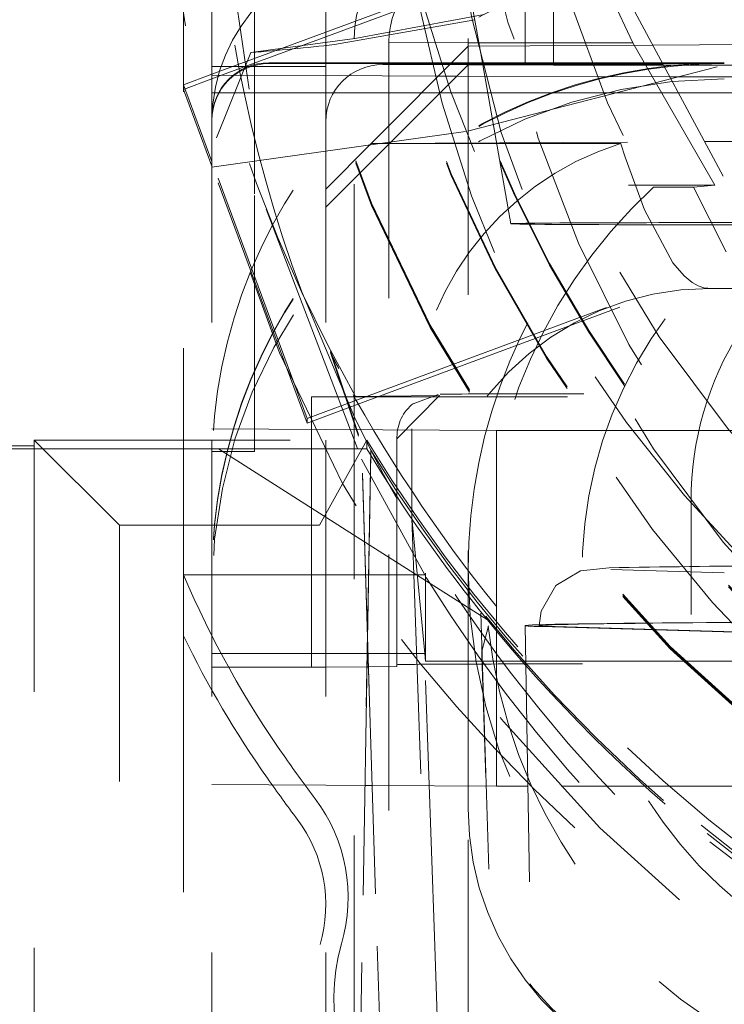
# Model space of a CAD drawing. Units: millimetres. Extents: x 1315 to 1932, y 0 to 887.
# Drawn here: x 1763 to 1765, y 116 to 119 of the extents above; entities that cross this region are included whole.
import ezdxf

# ---------------------------------------------------------------- set-up
doc = ezdxf.new("R2010")
doc.units = ezdxf.units.MM
doc.linetypes.add('_..__..__..__.._', pattern=[1.7999999999999998, 0.8999999999999999, -0.8999999999999999])
doc.linetypes.add('______..__..__..', pattern=[7.200000000000001, 2.7, -0.8999999999999999, 0.8999999999999999, -0.8999999999999999, 0.8999999999999999, -0.8999999999999999])
doc.layers.add('Ansichten', color=7, linetype='Continuous')
doc.layers.add('Maße', color=7, linetype='Continuous')
doc.dimstyles.get("Standard").update_dxf_attribs({"dimtxt": 0.18, "dimasz": 0.18, "dimexe": 0.18, "dimexo": 0.0625, "dimgap": 0.09, "dimtad": 0, "dimtih": 1, "dimtoh": 1, "dimdec": 4, "dimzin": 0, "dimdsep": 46, "dimtxsty": 'Standard', "dimcen": 0.09, "dimadec": 0, "dimazin": 0, "dimtfac": 1, "dimtdec": 4, "dimtofl": 0, "dimtmove": 0, "dimatfit": 3, "dimfxl": 0, "dimtolj": 1, "dimtzin": 0, "dimarcsym": 0})

# ---------------------------------------------------------------- blocks, each defined once
blk = doc.blocks.new('*D1')
at = {"layer": 'Defpoints', "color": 0}
for p in [(1391.5, 441.904469911706), (1783.5, 249.7544699117061), (1783.5, 30.00000000000036)]:
    blk.add_point(p, dxfattribs=at)
at = {"layer": 'Maße', "color": 0, "lineweight": -2}
for p, q in [((1391.5, 441.841969911706), (1391.5, 35.82000000000036)), ((1783.5, 249.6919699117061), (1783.5, 35.82000000000036)), ((1403.5, 36.00000000000036), (1771.5, 36.00000000000036))]:
    blk.add_line(p, q, dxfattribs=at)
at = {"layer": 'Maße', "color": 0}
for points in [[(1403.5, 38.00000000000036), (1403.5, 34.00000000000036), (1391.5, 36.00000000000036)], [(1771.5, 34.00000000000036), (1771.5, 38.00000000000036), (1783.5, 36.00000000000036)]]:
    blk.add_solid(points, dxfattribs=at)
at = {"layer": 'Maße', "color": 0, "insert": (1592.5, 42.09000000000036), "char_height": 12, "attachment_point": 5}
blk.add_mtext('\\A1;392', dxfattribs=at)
blk = doc.blocks.new('*D18')
at = {"layer": 'Defpoints', "color": 0}
for p in [(1758.1, 281.5044699117059), (1813.5, 90.50446991170612), (1932.499999999999, 90.5044699117061)]:
    blk.add_point(p, dxfattribs=at)
at = {"layer": 'Maße', "color": 0, "lineweight": -2}
for p, q in [((1758.1625, 281.5044699117059), (1926.679999999999, 281.5044699117059)), ((1926.499999999999, 269.5044699117059), (1926.499999999999, 102.5044699117061)), ((1813.5625, 90.50446991170612), (1926.679999999999, 90.50446991170612))]:
    blk.add_line(p, q, dxfattribs=at)
at = {"layer": 'Maße', "color": 0}
for points in [[(1928.499999999999, 269.5044699117059), (1924.499999999999, 269.5044699117059), (1926.499999999999, 281.5044699117059)], [(1924.499999999999, 102.5044699117061), (1928.499999999999, 102.5044699117061), (1926.499999999999, 90.50446991170612)]]:
    blk.add_solid(points, dxfattribs=at)
at = {"layer": 'Maße', "color": 0, "insert": (1920.409999999999, 195.0000000000001), "char_height": 12, "attachment_point": 5, "rotation": 90}
blk.add_mtext('\\A1;191', dxfattribs=at)
blk = doc.blocks.new('*D24')
at = {"layer": 'Defpoints', "color": 0}
for p in [(1737, 126.0044699117061), (1813.5, 90.50446991170612), (1894.999999999999, 90.50446991170611)]:
    blk.add_point(p, dxfattribs=at)
at = {"layer": 'Maße', "color": 0, "lineweight": -2}
for p, q in [((1737.0625, 126.0044699117061), (1889.179999999999, 126.0044699117061)), ((1888.999999999999, 114.0044699117061), (1888.999999999999, 102.5044699117061)), ((1813.5625, 90.50446991170612), (1889.179999999999, 90.50446991170611))]:
    blk.add_line(p, q, dxfattribs=at)
at = {"layer": 'Maße', "color": 0}
for points in [[(1890.999999999999, 114.0044699117061), (1886.999999999999, 114.0044699117061), (1888.999999999999, 126.0044699117061)], [(1886.999999999999, 102.5044699117061), (1890.999999999999, 102.5044699117061), (1888.999999999999, 90.50446991170611)]]:
    blk.add_solid(points, dxfattribs=at)
at = {"layer": 'Maße', "color": 0, "insert": (1882.909999999999, 108.2544699117061), "char_height": 12, "attachment_point": 5, "rotation": 90}
blk.add_mtext('\\A1;35.5', dxfattribs=at)
blk = doc.blocks.new('@725')
at = {"layer": 'Maße', "color": 212, "linetype": '_..__..__..__.._', "lineweight": 9}
for p, q in [((1763.45, 120.0055502043091), (1763.45, 117.8812756537426)), ((1763.552734884598, 120.0055502043091), (1763.740581245615, 118.6931080266324)), ((1764.45, 116.5929981236954), (1764.45, 119.6929506772315)), ((1764.430717899274, 119.600947815834), (1764.48969822811, 119.2664590279018)), ((1764.65, 119.267345923985), (1764.65, 119.6015010823841)), ((1764.749999999998, 119.5992880161829), (1764.749999999998, 119.2678991905354)), ((1764.919929167547, 119.6025625301962), (1765.35, 118.8011125119723)), ((1763.700000000001, 119.1633880982674), (1763.700000000001, 119.5632821699868)), ((1764.89717522663, 119.5589915521759), (1765.028629590955, 119.2774653359495)), ((1763.55, 119.194744454607), (1763.55, 119.4810153371796)), ((1763.95, 119.194744454607), (1763.95, 119.4810153371796)), ((1763.95, 119.3157977393603), (1764.273723440119, 119.4356573085493)), ((1763.95, 119.2991997428535), (1764.276718193517, 119.4201681284198)), ((1763.980366582278, 119.272033403132), (1764.473563544194, 119.3591796194764)), ((1764.505808297709, 119.3778588921589), (1764.05186885125, 119.2926164169942)), ((1763.55, 119.1676965463851), (1763.95, 119.3157977393603)), ((1763.584191416992, 119.1637580239933), (1763.95, 119.2991997428535)), ((1764.05186885125, 119.2926164169942), (1763.686411424682, 119.2434886178147)), ((1764.05, 117.8812756537426), (1764.05, 119.2929567993559)), ((1764.449999999998, 119.2662393908845), (1764.109999999998, 118.9243634884198)), ((1764.171169201873, 119.2801650216406), (1764.171169201873, 115.580221651291)), ((1764.171169201873, 119.2801650216406), (1764.45, 119.2774653359495)), ((1764.45, 119.2774653359495), (1765.028629590955, 119.2774653359495)), ((1765.098480232116, 119.2698272150938), (1764.449999999998, 119.2662393908845)), ((1764.48969822811, 119.2664590279018), (1764.500032403482, 119.207851931898)), ((1764.65, 119.2015072045084), (1764.65, 119.267345923985)), ((1764.749999999998, 119.2678991905354), (1764.749999999998, 119.2018266331001)), ((1765.028629590955, 119.2774653359495), (1765.31730472555, 118.777472988605)), ((1765.949999999998, 119.2745383891383), (1765.098480232116, 119.2698272150938)), ((1763.686411424682, 119.2434886178147), (1763.566232137521, 118.9435424329124)), ((1763.55, 119.194744454607), (1763.55, 117.8812756537426)), ((1763.55, 119.194744454607), (1763.95, 119.194744454607)), ((1763.749999999998, 119.207851931898), (1763.95, 119.207851931898)), ((1763.749999999998, 119.2050855991464), (1763.95, 119.2050855991464)), ((1763.95, 119.207851931898), (1764.391932918018, 119.207851931898)), ((1763.95, 119.2050855991464), (1764.389181764372, 119.2050855991464)), ((1763.949999999998, 118.7009615906136), (1764.449999999998, 119.2009539379583)), ((1763.95, 119.194744454607), (1763.95, 117.8812756537426)), ((1764.15, 119.2015072045084), (1764.385623004693, 119.2015072045085)), ((1764.385623004693, 119.2015072045085), (1764.65, 119.2015072045084)), ((1764.389181764372, 119.2050855991464), (1765.133221613402, 119.2050855991466)), ((1764.391932918018, 119.207851931898), (1765.13173715523, 119.207851931898)), ((1764.749999999998, 119.199294138307), (1764.449999999998, 119.2009539379583)), ((1764.453006268521, 118.9681053172645), (1765.350060938042, 119.200073108922)), ((1764.500032403482, 119.207851931898), (1764.501151167761, 119.2015072045084)), ((1764.501151167761, 119.2015072045084), (1764.501298770847, 119.2006701190184)), ((1764.501298770847, 119.2006701190184), (1764.50832798961, 119.1608060675539)), ((1765.134311676008, 119.2030542344746), (1764.65, 119.2015072045084)), ((1764.749999999998, 119.2018266331001), (1764.749999999998, 119.199294138307)), ((1764.749999999998, 119.199294138307), (1765.136329403442, 119.199294138307)), ((1765.13173715523, 119.207851931898), (1765.349999999998, 119.207851931898)), ((1765.133221613402, 119.2050855991466), (1765.349999999998, 119.2050855991466)), ((1766.33388271523, 119.2068860073517), (1765.134311676008, 119.2030542344746)), ((1765.136329403442, 119.199294138307), (1766.336645971877, 119.199294138307)), ((1763.45, 119.1306712481414), (1763.55, 119.1676965463851)), ((1763.45, 119.1140732516346), (1763.55, 119.1510985498784)), ((1763.95, 119.1625895267883), (1763.55, 119.163867241155)), ((1763.55, 119.1510985498784), (1763.584191416992, 119.1637580239933)), ((1763.700000000001, 118.7467693577124), (1763.700000000001, 119.1633880982674)), ((1764.345661949118, 119.1613256693962), (1763.95, 119.1625895267883)), ((1764.410165080307, 119.1611196279526), (1764.345661949118, 119.1613256693962)), ((1765.158096485831, 119.1587305211971), (1764.410165080307, 119.1611196279526)), ((1764.50832798961, 119.1608060675539), (1764.599756200432, 118.6422991005022)), ((1765.916025403784, 119.1563094795283), (1765.158096485831, 119.1587305211971)), ((1763.55, 118.8605939126319), (1763.45, 119.1306712481414)), ((1763.55, 118.8439959161252), (1763.45, 119.1140732516346)), ((1763.55, 119.1024546540799), (1763.95, 119.1024546540799)), ((1763.95, 119.1024546540799), (1764.287113964123, 119.1024546540799)), ((1764.287113964123, 119.1024546540799), (1764.351499208535, 119.1024546540799)), ((1764.351499208535, 119.1024546540799), (1764.518617080542, 119.10245465408)), ((1764.518617080542, 119.10245465408), (1765.188295011588, 119.1024546540799)), ((1765.188295011588, 119.1024546540799), (1766.081382919459, 119.1024546540799)), ((1763.550019412536, 118.8409665140138), (1764.453006268521, 118.9681053172645)), ((1763.949999999998, 118.7638548515227), (1764.109999999998, 118.9243634884198)), ((1764.109999999998, 118.9243634884198), (1765.280386784415, 118.9308388470063)), ((1764.109999999998, 118.9243634884198), (1764.98574756312, 118.9243634884198)), ((1765.280386784415, 118.9308388470063), (1765.949999999998, 118.9345435929441)), ((1763.884027777778, 117.9584605905483), (1763.55, 118.8605939126319)), ((1763.884027777778, 117.9418625940415), (1763.55, 118.8439959161252)), ((1765.013025804288, 118.777472988605), (1765.31730472555, 118.777472988605)), ((1765.241467551007, 118.7705395059633), (1765.100992005486, 118.7710504664278)), ((1765.31730472555, 118.777472988605), (1765.241467551007, 118.7705395059633)), ((1765.241467551007, 118.7705395059633), (1765.356910787528, 118.5433543971599)), ((1763.700000000001, 117.8417899587604), (1763.700000000001, 118.7467693577124)), ((1763.740581245615, 118.6931080266324), (1764.075000588454, 117.8148165457782)), ((1764.092714470592, 118.0357274609578), (1765.492641190468, 118.5540545041865)), ((1764.138734352392, 118.0361684629387), (1765.500536436572, 118.5403797460967)), ((1764.051091920402, 117.9625188418253), (1763.865489656041, 118.4024123331313)), ((1767.800000000001, 118.4148947652744), (1765.300000000001, 118.4148947652743)), ((1764.064883546205, 117.9012912872411), (1763.966293620912, 118.1953046823777)), ((1763.966293620912, 118.1894584661695), (1764.064883546205, 117.895308034816)), ((1764.345196181865, 118.0427619887838), (1764.256405961847, 118.0099337743421)), ((1763.900000000002, 118.0338807055995), (1763.95, 118.034359848487)), ((1763.900000000002, 117.8812756537426), (1763.900000000002, 118.0338807055995)), ((1763.95, 118.034359848487), (1764.350000000001, 118.0381929915876)), ((1763.95, 117.9662890060773), (1764.138734352392, 118.0361684629387)), ((1763.95, 117.9828870025841), (1764.092714470592, 118.0357274609578)), ((1764.350000000002, 118.0381929915879), (1764.200000000001, 117.8867578587219)), ((1763.884027777778, 117.9584605905483), (1763.95, 117.9828870025841)), ((1763.884027777778, 117.9418625940415), (1763.95, 117.9662890060773)), ((1763.884027777778, 117.9418625940415), (1763.884027777778, 117.9584605905483)), ((1764.112158399484, 117.8390488084453), (1764.051091920402, 117.9625188418256)), ((1763.95, 117.9191692345456), (1763.55, 117.9213823007464)), ((1764.55, 117.9158496352441), (1763.95, 117.9191692345456)), ((1764.252087343871, 117.9211845078135), (1764.25218130917, 117.6093616920463)), ((1764.55, 117.2726705085336), (1764.55, 117.9158496352441)), ((1768.999999999999, 117.9158496352441), (1764.55, 117.9158496352441)), ((1763.225, 117.5829400449866), (1762.925, 117.8812756537426)), ((1762.925, 115.1974764944007), (1762.925, 117.8812756537426)), ((1762.925, 117.8812756537426), (1764.094271581743, 117.8812756537426)), ((1763.45, 117.8812756537426), (1763.45, 117.4081086583996)), ((1763.55, 117.8812756537426), (1763.55, 115.3070278460425)), ((1763.900000000002, 117.132578142743), (1763.900000000002, 117.8812756537426)), ((1764.094271581743, 117.8812756537426), (1763.928458719441, 117.5829400449866)), ((1763.95, 117.8812756537426), (1763.95, 115.3070278460425)), ((1764.05, 115.5930134290063), (1764.05, 117.8812756537426)), ((1764.094271581743, 117.8511513301511), (1764.094271581743, 117.8812756537426)), ((1764.200000000001, 117.1325781427429), (1764.200000000001, 117.8927086543505)), ((1762.925, 117.8618985446923), (1762.708019109035, 117.8618985446923)), ((1762.725010786602, 117.8511261495381), (1762.925, 117.8511261495381)), ((1762.925, 117.8511261495381), (1763.572748555839, 117.8511261495381)), ((1763.550000000001, 117.8417899587604), (1763.700000000001, 117.8417899587604)), ((1764.094271581743, 117.8511513301511), (1763.572748555839, 117.8511261495381)), ((1763.572748555839, 117.8511261495381), (1764.085812835066, 117.5247026494553)), ((1764.107888749139, 117.8462315244402), (1764.002814386708, 111.8271988071686)), ((1764.107888749139, 117.8328584564073), (1764.096547462156, 117.1831265048628)), ((1764.107888749139, 117.8328584564073), (1764.107888749139, 117.8462315244402)), ((1764.154050649287, 117.7588900079977), (1764.112158399484, 117.8390488084454)), ((1764.075000588454, 117.8148165457782), (1764.297674604111, 117.4081086583997)), ((1764.096464975196, 117.1918371743693), (1764.078427537641, 117.7657889592124)), ((1764.078427537641, 117.7597030271599), (1764.096396673429, 117.1879246065261)), ((1764.200236353033, 117.6743092530111), (1764.170319226559, 117.7286633296666)), ((1765.233265771682, 117.2691969483179), (1765.233265771682, 117.6691908261936)), ((1764.25218130917, 117.6093616920463), (1764.333020013607, 115.3070278460425)), ((1764.297376995521, 117.1325853012602), (1764.25218130917, 117.6093616920463)), ((1763.225, 117.5829400449866), (1763.225, 115.3829737166715)), ((1763.928458719441, 117.5829400449866), (1763.225, 117.5829400449866)), ((1764.085812835066, 117.5247026494553), (1764.102094975163, 117.5143435709252)), ((1764.102094975163, 117.5143435709252), (1764.517618261321, 117.2499779330794)), ((1765.35, 117.4152928349956), (1764.951947202424, 117.4270606834688)), ((1764.089477004929, 117.4081086583996), (1763.45, 117.4081086583996)), ((1763.45, 117.4081086583996), (1763.45, 117.1940765504554)), ((1764.100240430384, 117.4081086583996), (1764.089477004929, 117.4081086583996)), ((1764.297674604111, 117.4081086583996), (1764.100240430384, 117.4081086583996)), ((1764.300000000001, 117.4149100705852), (1764.300000000001, 117.104914815232)), ((1764.494165305467, 117.2735094038611), (1764.568570021859, 114.9059491756688)), ((1764.55, 116.6658687668828), (1764.55, 117.2726705085336)), ((1764.521209056643, 117.2289120047464), (1764.498353976571, 117.1400620001898)), ((1764.649900032719, 117.2301660922326), (1764.683469049613, 115.3070278460425)), ((1764.706213365137, 117.226809309208), (1765.654122530296, 117.198785761855)), ((1765.654056785383, 117.2002915448331), (1764.755360132594, 117.2268601962726)), ((1763.45, 117.1940765504554), (1763.45, 115.49965415814)), ((1764.096547462156, 117.1831265048628), (1764.034094155802, 113.6052337416711)), ((1764.096396673429, 117.1879246065261), (1764.158914708907, 115.1985989089269)), ((1764.158914708907, 115.2046848409793), (1764.096464975196, 117.1918371743693)), ((1763.95, 117.132578142743), (1763.549999999998, 117.132578142743)), ((1763.900000000002, 117.0838952456452), (1763.900000000002, 117.132578142743)), ((1764.095430489215, 117.1325781427429), (1763.95, 117.132578142743)), ((1764.098136032746, 117.132578142743), (1764.095430489215, 117.1325781427429)), ((1764.297381205596, 117.1325781427429), (1764.098136032746, 117.132578142743)), ((1764.200000000001, 117.0927208985995), (1764.200000000001, 117.1325781427429)), ((1764.331777261612, 116.138126113556), (1764.297376995523, 117.1325853012602)), ((1764.300000000001, 117.1049148152321), (1764.297382003488, 117.1325781680274)), ((1764.498353976571, 117.1400620001898), (1764.498516300222, 117.1245485604154)), ((1764.568570021859, 114.8954371112145), (1764.498516300222, 117.1245485604154)), ((1763.95, 117.0843743885327), (1763.900000000002, 117.0838952456452)), ((1764.094613187479, 117.0857601961373), (1763.95, 117.0843743885327)), ((1764.099605864926, 117.085808040255), (1764.094613187479, 117.0857601961373)), ((1764.200000000002, 117.0867701029705), (1764.099605864926, 117.085808040255)), ((1764.200000000001, 117.0927208985995), (1764.200000000002, 117.0867701029705)), ((1764.300000000001, 117.104914815232), (1764.652086335363, 117.104914815232)), ((1764.652086335363, 117.104914815232), (1765.658221087187, 117.1049148152321)), ((1763.55, 116.6714014323851), (1763.95, 116.6691883661841)), ((1763.95, 116.6691883661841), (1764.087327821901, 116.6684285772814)), ((1764.087327821901, 116.6684285772814), (1764.112727160005, 116.6682880512397)), ((1764.112727160005, 116.6682880512397), (1764.55, 116.6658687668828)), ((1764.659750029975, 116.6658687668828), (1764.55, 116.6658687668828)), ((1765.677390545592, 116.6658687668828), (1764.659750029975, 116.6658687668828)), ((1764.45, 116.5929981236954), (1764.45, 116.5874654581931)), ((1764.45, 115.5775219655999), (1764.45, 116.5874654581931)), ((1765.299342464656, 116.4706898416747), (1765.533258233522, 116.2921105366139)), ((1764.331777261609, 116.1381261135559), (1764.360800296842, 115.3070278460425))]:
    blk.add_line(p, q, dxfattribs=at)
at = {"layer": 'Maße', "color": 212, "linetype": '_..__..__..__.._', "lineweight": 9, "extrusion": (0, 0, -1)}
blk.add_lwpolyline([(-1765.300000000001, 118.4148947652743), (-1765.299983019317, 118.4148947668009), (-1765.299974532326, 118.4148947687051), (-1765.299966051967, 118.4148947713665), (-1765.299957581539, 118.4148947747821), (-1765.29994912434, 118.4148947789494), (-1765.29994060133, 118.4148947839162), (-1765.299932091737, 118.4148947896415), (-1765.299923598617, 118.4148947961177), (-1765.299915125028, 118.414894803337), (-1765.29990667403, 118.4148948112917), (-1765.299898248679, 118.4148948199743), (-1765.299889831918, 118.4148948293988), (-1765.29988144048, 118.4148948395405), (-1765.299873076872, 118.4148948503881), (-1765.299864743597, 118.4148948619302), (-1765.299856443159, 118.4148948741557), (-1765.299848178064, 118.414894887053), (-1765.29983822869, 118.4148949035382), (-1765.299828330279, 118.4148949209772), (-1765.299818486075, 118.4148949393467), (-1765.299808699323, 118.4148949586228), (-1765.299798973266, 118.4148949787821), (-1765.299789103129, 118.4148950002629), (-1765.299779295242, 118.4148950226276), (-1765.299769551891, 118.4148950458507), (-1765.299759875362, 118.4148950699069), (-1765.299750267942, 118.4148950947705), (-1765.299740673884, 118.4148951205745), (-1765.299731147848, 118.4148951471581), (-1765.299721691116, 118.4148951744966), (-1765.299712304972, 118.414895202565), (-1765.299702990697, 118.4148952313384), (-1765.299691871273, 118.4148952668879), (-1765.299680852181, 118.4148953034044), (-1765.299669934351, 118.4148953408503), (-1765.299659118715, 118.4148953791878), (-1765.299648406202, 118.4148954183793), (-1765.299635088539, 118.4148954687945), (-1765.299621926206, 118.4148955204645), (-1765.299608918869, 118.4148955733252), (-1765.299596066195, 118.4148956273119), (-1765.299583205158, 118.4148956830777), (-1765.29957049476, 118.4148957399064), (-1765.299557933772, 118.4148957977448), (-1765.299545520966, 118.4148958565402), (-1765.299529144927, 118.4148959366008), (-1765.299513018604, 118.4148960182123), (-1765.299497137145, 118.4148961012695), (-1765.299477062539, 118.4148962100341), (-1765.299457356029, 118.414896320912), (-1765.299438007111, 118.414896433772), (-1765.299419005282, 118.4148965484829), (-1765.299400340039, 118.4148966649134), (-1765.29938200088, 118.4148967829323), (-1765.2993639773, 118.4148969024081), (-1765.299346258798, 118.4148970232098), (-1765.299328834869, 118.414897145206), (-1765.299302811756, 118.4148973332981), (-1765.299277387894, 118.4148975239466), (-1765.299252536162, 118.4148977169399), (-1765.299228229438, 118.4148979120664), (-1765.299204440603, 118.4148981091144), (-1765.299181142535, 118.4148983078725), (-1765.29914617637, 118.4148986168333), (-1765.299112216959, 118.4148989292751), (-1765.299079198983, 118.4148992448086), (-1765.299047057122, 118.4148995630441), (-1765.299005301743, 118.4148999926675), (-1765.298964875231, 118.4149004262088), (-1765.298925673091, 118.4149008631499), (-1765.298870843716, 118.4149015012527), (-1765.298818118215, 118.4149021448739), (-1765.298767306602, 118.4149027932322), (-1765.298718218892, 118.4149034455459), (-1765.298654945867, 118.4149043235313), (-1765.298594161819, 118.414905206954), (-1765.298535612709, 118.4149060949443), (-1765.298450944143, 118.4149074422321), (-1765.298370238812, 118.4149087971173), (-1765.298293054616, 118.4149101583431), (-1765.298218949457, 118.4149115246528), (-1765.298034194127, 118.4149151636679), (-1765.297863980905, 118.4149188250534), (-1765.297706302434, 118.4149225046996), (-1765.297559151355, 118.4149261984968), (-1765.297420520308, 118.414929902335), (-1765.297288401937, 118.4149336121045), (-1765.296716476784, 118.4149514083066), (-1765.296227257581, 118.4149692837653), (-1765.295802189686, 118.4149872158773), (-1765.295422718456, 118.4150051820392), (-1765.295070289249, 118.4150231596475), (-1765.294267951399, 118.4150682886892), (-1765.293566040933, 118.41511346984), (-1765.292345273387, 118.4152041414289), (-1765.291297502472, 118.4152948807516), (-1765.283222299799, 118.4162607910504), (-1765.278525199338, 118.4172275539189), (-1765.275006927512, 118.4181944864871), (-1765.258487481239, 118.423995510223), (-1765.237369954836, 118.4355983691094), (-1765.208740256413, 118.4588047026577), (-1765.168969389295, 118.5052179147634), (-1765.06996118127, 118.6908720296257), (-1765.00119542616, 118.8765265321815), (-1764.986197154353, 118.9229401800079), (-1764.98574756312, 118.9243634884198)], dxfattribs=at)
at = {"layer": 'Maße', "color": 212, "linetype": '_..__..__..__.._', "lineweight": 9}
blk.add_lwpolyline([(1765.510475734985, 117.4403023045076, 0.003454555290199372), (1764.945385953878, 117.4331653151756), (1764.845206407823, 117.422707333537), (1764.757653856625, 117.3708056910778), (1764.706555616716, 117.2813460430661), (1764.69990001733, 117.2301678210941), (1764.69990001733, 117.2301678210941)], format="xyb", dxfattribs=at)
blk.add_polyline3d([(1764.297376995523, 117.1325853012602, 0), (1764.297380407707, 117.1325781680126, 0)], dxfattribs=at)
at = {"layer": 'Maße', "color": 212, "linetype": '_..__..__..__.._', "lineweight": 9, "extrusion": (0, 0, -1)}
for centre, radius, start, end in [((-1768.676305301311, 120.1730266322234), 5.126306874244182, 339.7939288923159, 358.1278139403568), ((-1768.673285688805, 120.1717374856165), 5.123018474752779, 331.5791896771311, 331.9019663020345), ((-1768.673220122887, 120.1717020702537), 5.122943955399188, 331.5180552145529, 331.579189020276), ((-1768.669923279013, 120.1696831933302), 5.11908119864272, 316.3635351359578, 330.8258877532517), ((-1768.71426597917, 120.1212000959021), 5.183352633431291, 298.4796403298043, 328.4377883355539), ((-1768.661773453847, 120.1584928387357), 5.105461259365049, 239.256625069217, 316.3913083775078)]:
    blk.add_arc(centre, radius, start, end, dxfattribs=at)
at = {"layer": 'Maße', "color": 212, "linetype": '_..__..__..__.._', "lineweight": 9}
for centre, major_axis, ratio, start_param, end_param in [((1768.625, 120.2380342484193), (-4.136324865405161, -2.365567345054676e-12), 0.9999846946890936, 5.725359685802439, 11.97227892941891), ((1768.625, 120.6181283684248), (-5.249999999999977, 0), 0.9999846946890939, 0, 0.6349571247366231), ((1768.625, 120.621848680924), (-4.899999999999904, 0), 0.9999846946890938, 0, 3.141592653589793), ((1768.625, 120.6181283684248), (-4.899999999999904, 0), 0.9999846946890938, 0, 3.141592653589793), ((1768.625, 120.613702236023), (-4.899999999999904, 0), 0.9999846946890938, 0, 3.141592653589793), ((1768.625, 120.613702236023), (-4.899999999999904, 0), 0.9999846946890938, 0, 3.141592653589793), ((1768.625, 120.6153620356737), (-4.599999999999937, 0), 0.9999846946890938, 0, 2.549328930150251), ((1768.625, 120.6095527368963), (-4.599999999999937, 0), 0.9999846946890938, 0, 2.549328930150251), ((1768.625, 120.613702236023), (-4.424999999999901, 0), 0.9999846946890939, 0, 0.9948376736367485), ((1768.625, 120.6081695705208), (-4.424999999999901, 0), 0.9999846946890939, 0, 0.9948376736367485), ((1768.625, 120.232501582917), (-5.249999999999977, -5.016596574753212e-12), 0.9999846946890939, 0, 3.141592653588841), ((1768.625, 120.6095527368963), (-4.494999999999916, 0), 0.9999846946890936, 0.1909854236564316, 2.548948020367958), ((1764.15, 119.0015102655706), (-0.5999999999999339, 0), 0.9999846946890938, 4.71238898038469, 6.283185307179586), ((1765.349999999998, 117.7882502347383), (-1.800000000000024, 0), 0.9999846946890933, 4.712388980384628, 6.283185307179586), ((1764.45, 119.2801650216406), (-0.2788307981271831, 0), 0.9999846946890936, 4.71238898038469, 6.283185307179586), ((1768.625, 120.2408005811704), (-4.424999999999901, 0), 0.9999846946890939, 0.1909854236561058, 2.619679749108027), ((1762.799873847446, 127.2235228772999), (-5.704894267348388, 5.797696541196597), 0.9673501725125248, 2.458710934962834, 2.495768080471092), ((1765.349999999998, 117.4078794814573), (-1.800000000000024, 0), 0.9999846946890932, 4.712388980384628, 6.283185307179586), ((1765.349999999998, 117.4051131487064), (-1.800000000000024, 0), 0.9999846946890932, 4.712388980384628, 6.283185307179586), ((1764.15, 119.0015102655706), (-0.199999999999978, 0), 0.9999846946890938, 4.71238898038469, 6.283185307179586), ((1765.350000000001, 117.351360380155), (1.283044345396008, 1.263689176353135), 0.9990247901419294, 0.7934857976261435, 2.364282124421039), ((1765.299999999998, 117.9215022988066), (0, 1.051244046205758), 0.9968310477390973, 0.3045712389059793, 1.571098626721115), ((1766.35, 117.4210711285976), (-1.839163116843956, 0), 0.9999846946890938, 5.458948778842279, 6.388011480006404), ((1765.300000000001, 117.4149100705853), (-1.000000000000112, 0), 0.9999846946891002, 4.71238898038469, 6.283185307179586), ((1764.700000000002, 118.0427063585537), (0.3500000000000724, 0), 0.005532665502933624, 1.505388978822525, 3.041278720549833), ((1764.350000000001, 117.8927086543505), (-0.1500000000000945, 1.028668871759812e-12), 0.9999846946890941, 5.375614096149794, 6.283185307179586), ((1768.625, 120.631233564138), (-5.29999999999986, 0), 0.9999846946890937, 0.5455261272808107, 1.041451715432012), ((1768.625, 120.6182319420797), (-5.299999999999997, 0), 0.9998881216535258, 0.5504578092644955, 1.041451715431969), ((1766.688005283204, 118.7922650043504), (-3.521452207823072, -2.738561575824885e-09), 0.9999846946891039, 0.4039680552552349, 0.6137434153069222), ((1768.625, 120.6085048284179), (0, 5.314220726567768), 0.9973240241044804, 2.254912866094115, 2.463276842071295), ((1766.35, 117.4210711285976), (-1.839163116843956, 0), 0.9999846946890938, 0.1048261728269999, 1.10753261884753), ((1767.94990001733, 117.2301678554704), (3.300000000000081, 0), 0.005532665502264169, 2.46725868374992, 3.141689228103147), ((1767.94990001733, 117.2301678554704), (3.300000000000081, 0), 0.005532665502263947, 3.141689228103629, 3.326597554298428), ((1764.700000000002, 117.0927208985995), (0.500000000000167, 0), 0.005532665502348324, 1.505388978822737, 3.141592653594186), ((1768.65, 120.1744799832045), (-5.921452207823029, -1.88957955451902e-12), 0.9999846946890938, 0.6137434160842726, 0.6435011087929694), ((1765.45, 116.5808718842042), (-0.7090902668604441, 0.709782363112469), 0.9934280600139734, 0.782589142064713, 2.253218047698017), ((1763.45, 116.2496426791568), (-0.4999999999999449, -1.608059370939555e-12), 0.9999846946890938, 2.857798544378561, 3.785093762380056), ((1764.65, 115.9245450307759), (-0.6714522078228313, -1.999284138341708e-12), 0.9999846946890937, 5.999391197968158, 8.22131612321779)]:
    blk.add_ellipse(centre, major_axis=major_axis, ratio=ratio, start_param=start_param, end_param=end_param, dxfattribs=at)
for centre, major_axis, ratio in [((1768.625, 120.6070630374203), (-4.224999999999923, 0), 0.9999846946890938), ((1768.625, 120.6236610339271), (-4.000000000000004, 0), 0.9999846946890938), ((1768.625, 120.2269689174147), (-4.249999999999865, 0), 0.999984694689094)]:
    blk.add_ellipse(centre, major_axis=major_axis, ratio=ratio, dxfattribs=at)
at = {"layer": 'Maße', "color": 212, "linetype": '_..__..__..__.._', "lineweight": 9, "extrusion": (0, 0, -1)}
for centre, major_axis, ratio, start_param, end_param in [((1768.65, 120.1561835637163), (3.281860172816398, 0), 0.9999846946890938, 1.938832037139324, 3.532342181259983), ((1768.625, 120.6236610339271), (3.600000000000048, 0), 0.9999846946890938, 2.4176735004091, 2.923034010693261), ((1764.45, 119.2929567993559), (0.400000000000178, 0), 0.9999846946890939, 3.141592653589793, 4.71238898038469), ((1763.749999999998, 119.00785499296), (0.199999999999978, 0), 0.9999846946890938, 3.141592653589793, 4.71238898038469), ((1763.749999999998, 119.0050886602089), (0.199999999999978, 0), 0.9999846946890938, 3.141592653589793, 4.71238898038469), ((1766.35, 117.4274936507748), (1.900000000000013, 0), 0.9999846946890938, 3.141592653589793, 3.931838538365155), ((1765.300000000002, 118.6423028800838), (-0.7002441327956799, 0), 0.005532665502264293, 6.282209733890185, 9.425753534059634), ((1765.300000000002, 118.6423028800838), (-0.7002441327956799, 0), 0.005532665502257187, 4.71238898038469, 6.282209733903989), ((1765.300000000002, 118.6423028800838), (-0.7002441327956799, 0), 0.005532665502264293, 3.142568226879128, 4.712388980384531), ((1766.35, 117.4191946525214), (1.500000000000057, -1.355442432510345e-12), 0.9999846946890938, 0.7754120707532051, 3.988825566355611), ((1766.35, 117.6691908261936), (1.116734228317595, 0), 0.9999846946890939, 3.141592653589793, 3.703662456595425), ((1768.625, 120.5830181448519), (-3.780254663120199, 3.663894471034449), 0.9943243799568515, 5.025181623246381, 5.037079811921132), ((1768.625, 120.5830181448519), (-3.780254663120199, 3.663894471034449), 0.9943243799568515, 4.833968952327558, 5.025181623246381), ((1767.245800090256, 118.2577428823552), (-38.59999999999996, 0), 0.005532665502257409, 4.681016354988042, 4.777796328357339), ((1767.245800090256, 118.2577428823552), (-40.59999999999996, 0), 0.005532665502264959, 4.785040443652077, 4.794891411967491), ((1767.245800090256, 118.2577428823552), (-40.59999999999997, 0), 0.005532665502261406, 4.728308640475641, 4.785040443652071), ((1768.625, 120.6089580222708), (0.04642969690463523, 5.314422328689592), 0.9972479225036861, 4.01951200886173, 4.158102420880157), ((1768.625, 120.6051266044951), (5.300000000000082, 0), 0.9999846946890937, 1.949675371748336, 2.591134844325209), ((1768.625, 120.6328933637886), (5.600000000000049, 0), 0.9999846946890939, 1.995278408053797, 2.565629443059872), ((1766.35, 117.4274936507748), (1.900000000000013, 0), 0.9999846946890938, 1.800718167796306, 3.14159265358985), ((1768.625, 120.6067864041451), (5.249999999999977, 0), 0.9999846946890939, 1.816103092800056, 2.459300406263838), ((1766.35, 117.2691969483179), (1.116734228317595, 0), 0.9999846946890939, 0, 3.141592653589793), ((1767.94990001733, 117.2301678554704), (-3.249999999999975, 0), 0.005532665502264071, 0, 0.6686368529803216), ((1767.94990001733, 117.2301678554704), (-3.249999999999975, 0), 0.00553266550226185, 6.098180406468182, 6.283185307179586), ((1766.688005283204, 118.7673680095902), (3.600000000000047, 0), 0.9999846946890938, 2.527849237505214, 2.689296340207309), ((1767.245800090256, 117.3077574224006), (-40.59999999999997, 1.238420870153837e-12), 0.005532665502261406, 4.794891411967486, 4.803544727962936), ((1767.245800090256, 117.3077574224006), (-38.44999999999987, 0), 0.005532665502259852, 4.681016354988045, 4.777796328357303), ((1768.65, 120.1495829884444), (6.000000000000004, -1.544978622759027e-12), 0.9999846946890938, 2.498091544796235, 2.527849237504936), ((1763.45, 116.2745396739171), (0.57854779217692, 0), 0.9999846946890938, 5.639684198387222, 6.566979416388865), ((1765.45, 116.5929981236954), (0.9999999999998899, 0), 0.9999846946890938, 1.570796326794897, 3.141592653589793), ((1764.65, 115.8996480360157), (0.7500000000000284, 0), 0.9999846946890938, 1.203461837548032, 3.425386762797629)]:
    blk.add_ellipse(centre, major_axis=major_axis, ratio=ratio, start_param=start_param, end_param=end_param, dxfattribs=at)

msp = doc.modelspace()

# ---------------------------------------------------------------- block references
at = {"layer": 'Ansichten', "color": 7, "linetype": '______..__..__..', "lineweight": 9}
msp.add_blockref('@725', (0, 0), dxfattribs=at)

# ---------------------------------------------------------------- dimensions: what is measured, and where the dimension line sits
at = {"layer": 'Maße', "color": 5}
dim = msp.add_linear_dim(base=(1783.5, 36.00000000000036), p1=(1391.5, 441.904469911706), p2=(1783.5, 249.7544699117061), dimstyle='Standard', override={"dimtxt": 12, "dimasz": 12, "dimtad": 1, "dimjust": 0, "dimtih": 0, "dimtoh": 0, "dimdec": 2, "dimlfac": 1, "dimzin": 8, "dimsah": 1, "dimse1": 0, "dimse2": 0, "dimsd1": 0, "dimsd2": 0, "dimadec": 2, "dimazin": 2, "dimtol": 0, "dimtp": 0, "dimtm": 0, "dimtfac": 0.5, "dimtzin": 8}, dxfattribs=at)
dim.commit()
dim.dimension.update_dxf_attribs({"geometry": '*D1', "text_midpoint": (1592.5, 36.00000000000036), "dimtype": 160})
for base, p1, picture, middle in [((1926.499999999999, 90.50446991170612), (1758.1, 281.5044699117059), '*D18', (1926.499999999999, 195.0000000000001)), ((1888.999999999999, 90.50446991170611), (1737, 126.0044699117061), '*D24', (1888.999999999999, 108.2544699117061))]:
    dim = msp.add_linear_dim(base=base, p1=p1, p2=(1813.5, 90.50446991170612), angle=270, dimstyle='Standard', override={"dimtxt": 12, "dimasz": 12, "dimtad": 1, "dimjust": 0, "dimtih": 0, "dimtoh": 0, "dimdec": 2, "dimlfac": 1, "dimzin": 8, "dimsah": 1, "dimse1": 0, "dimse2": 0, "dimsd1": 0, "dimsd2": 0, "dimadec": 2, "dimazin": 2, "dimtol": 0, "dimtp": 0, "dimtm": 0, "dimtfac": 0.5, "dimtzin": 8}, dxfattribs=at)
    dim.commit()
    dim.dimension.update_dxf_attribs({"geometry": picture, "text_midpoint": middle, "dimtype": 160})

doc.saveas('drawing.dxf')
